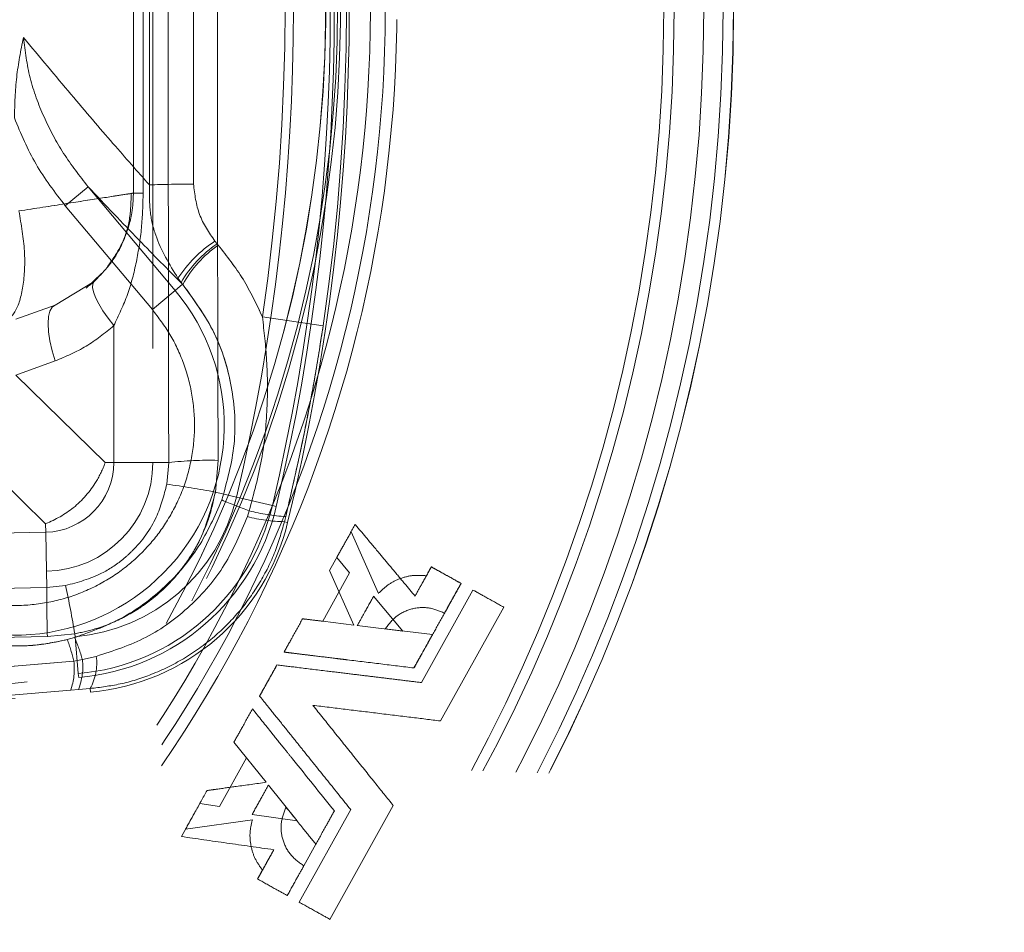
# Model space of a CAD drawing. Units: millimetres. Extents: x 168 to 17472, y 168 to 12306.
# Drawn here: x 9850 to 9916, y 5926 to 5988 of the extents above; entities that cross this region are included whole.
import ezdxf

# ---------------------------------------------------------------- set-up
doc = ezdxf.new("R2010")
doc.units = ezdxf.units.MM
doc.header["$LTSCALE"] = 42
doc.linetypes.add('SLD-Dashed', pattern=[1.905, 1.27, -0.635])
doc.linetypes.add('SLD-Solid', pattern=[0])
doc.layers.add('FORMAT', color=7, linetype='SLD-Solid')
doc.styles.add('SLDTEXTSTYLE0', font='GOTHIC.TTF', dxfattribs={"width": 0.913})

msp = doc.modelspace()

# ---------------------------------------------------------------- linework, layer by layer
at = {"color": 7, "linetype": 'SLD-Dashed', "lineweight": 18}
for p, q in [((9859.203, 6018.825), (9859.203, 5957.825)), ((9857.899, 6000.723), (9857.899, 5975.927)), ((9858.554, 5975.927), (9858.554, 6000.723)), ((9858.971, 5976.478), (9858.971, 6000.172)), ((9858.971, 6000.172), (9858.971, 5976.478)), ((9861.932, 6000.112), (9861.932, 5976.538)), ((9861.932, 5976.538), (9861.932, 6000.112)), ((9854.854, 5976.354), (9853.324, 5975.071)), ((9854.854, 5976.354), (9853.324, 5975.071)), ((9854.854, 5976.354), (9860.7, 5969.388)), ((9858.554, 5975.927), (9857.899, 5975.927)), ((9857.899, 5975.927), (9858.554, 5975.927)), ((9853.324, 5975.071), (9859.17, 5968.104)), ((9863.374, 5972.698), (9863.515, 5972.522)), ((9863.515, 5972.522), (9863.374, 5972.698)), ((9863.515, 5972.522), (9863.59, 5972.433)), ((9863.59, 5972.433), (9863.515, 5972.522)), ((9854.723, 5969.544), (9855.745, 5970.527)), ((9855.263, 5969.991), (9852.635, 5968.409)), ((9854.958, 5969.729), (9855.157, 5969.897)), ((9861.198, 5969.806), (9860.7, 5969.388)), ((9861.103, 5969.93), (9860.889, 5970.209)), ((9860.889, 5970.209), (9861.103, 5969.93)), ((9861.216, 5969.79), (9861.103, 5969.93)), ((9861.103, 5969.93), (9861.216, 5969.79)), ((9861.198, 5969.806), (9861.149, 5969.856)), ((9861.216, 5969.79), (9861.198, 5969.806)), ((9861.198, 5969.806), (9861.216, 5969.79)), ((9860.7, 5969.388), (9859.17, 5968.104)), ((9859.17, 5968.104), (9860.7, 5969.388)), ((9852.635, 5968.409), (9850.002, 5967.451)), ((9856.577, 5957.825), (9856.577, 5967.024)), ((9870.644, 5967.01), (9866.564, 5967.613)), ((9870.644, 5967.01), (9866.564, 5967.613)), ((9852.635, 5964.65), (9850.002, 5963.692)), ((9850.002, 5963.692), (9856.003, 5957.825)), ((9851.992, 5953.722), (9844.858, 5960.696)), ((9856.003, 5957.825), (9856.577, 5957.825)), ((9856.577, 5957.825), (9859.203, 5957.825)), ((9859.203, 5957.825), (9856.577, 5957.825)), ((9859.203, 5957.825), (9860.269, 5957.825)), ((9860.269, 5957.825), (9860.145, 5956.375)), ((9860.145, 5956.375), (9860.269, 5957.825)), ((9863.403, 5955.844), (9863.585, 5957.974)), ((9863.585, 5957.974), (9863.403, 5955.844)), ((9863.403, 5955.844), (9864.824, 5955.508)), ((9864.824, 5955.508), (9867.233, 5954.939)), ((9867.233, 5954.939), (9864.824, 5955.508)), ((9865.677, 5954.587), (9865.553, 5954.202)), ((9865.553, 5954.202), (9865.677, 5954.587)), ((9867.233, 5954.939), (9867.497, 5954.877)), ((9868.047, 5953.855), (9868.129, 5954.198)), ((9868.129, 5954.198), (9868.047, 5953.855)), ((9868.259, 5953.803), (9868.047, 5953.855)), ((9811.153, 5952.223), (9852.005, 5953.148)), ((9852.005, 5953.148), (9851.992, 5953.722)), ((9852.005, 5953.148), (9852.065, 5950.522)), ((9852.065, 5950.522), (9852.005, 5953.148)), ((9871.073, 5950.578), (9872.518, 5953.172)), ((9872.518, 5953.172), (9874.354, 5949.026)), ((9871.56, 5951.452), (9872.424, 5950.419)), ((9788.899, 5949.091), (9852.065, 5950.522)), ((9852.065, 5950.522), (9852.089, 5949.443)), ((9872.697, 5946.912), (9871.073, 5950.578)), ((9877.579, 5950.223), (9877.913, 5950.822)), ((9877.913, 5950.822), (9879.91, 5949.71)), ((9872.424, 5950.419), (9870.613, 5947.167)), ((9852.089, 5949.443), (9790.899, 5948.07)), ((9790.899, 5948.07), (9852.089, 5949.443)), ((9853.337, 5949.565), (9852.089, 5949.443)), ((9852.089, 5949.443), (9853.337, 5949.565)), ((9880.709, 5949.265), (9877.246, 5943.047)), ((9875.988, 5946.511), (9874.034, 5948.848)), ((9878.527, 5940.473), (9882.781, 5948.111)), ((9870.613, 5947.167), (9872.697, 5946.912)), ((9872.94, 5946.883), (9875.988, 5946.511)), ((9874.81, 5946.655), (9877.992, 5946.266)), ((9790.899, 5944.769), (9852.12, 5946.141)), ((9852.12, 5946.141), (9790.899, 5944.769)), ((9852.12, 5946.141), (9853.961, 5946.322)), ((9853.961, 5946.322), (9852.12, 5946.141)), ((9853.452, 5945.934), (9853.946, 5946.066)), ((9853.946, 5946.066), (9853.452, 5945.934)), ((9853.979, 5946.119), (9853.961, 5946.322)), ((9853.979, 5946.119), (9854.197, 5943.654)), ((9854.197, 5943.654), (9853.979, 5946.119)), ((9854.469, 5944.593), (9853.895, 5944.481)), ((9853.895, 5944.481), (9854.469, 5944.593)), ((9855.407, 5944.808), (9854.469, 5944.593)), ((9854.469, 5944.593), (9855.407, 5944.808)), ((9853.895, 5944.481), (9848.627, 5944.035)), ((9848.627, 5944.035), (9853.895, 5944.481)), ((9854.197, 5943.654), (9854.221, 5943.383)), ((9853.688, 5942.539), (9849.158, 5942.155)), ((9849.158, 5942.155), (9853.688, 5942.539)), ((9853.688, 5942.539), (9854.199, 5942.581)), ((9854.199, 5942.581), (9853.688, 5942.539)), ((9854.199, 5942.581), (9854.999, 5942.647)), ((9854.999, 5942.647), (9854.199, 5942.581)), ((9855.02, 5942.41), (9854.999, 5942.647)), ((9864.65, 5939.044), (9866.813, 5936.347)), ((9863.689, 5934.733), (9865.5, 5937.985)), ((9866.967, 5936.156), (9868.888, 5933.761)), ((9861.12, 5932.703), (9862.355, 5934.923)), ((9862.355, 5934.923), (9863.689, 5934.733)), ((9871.104, 5927.143), (9875.358, 5934.782)), ((9868.888, 5933.761), (9865.872, 5934.19)), ((9872.495, 5934.515), (9869.033, 5928.297)), ((9861.398, 5933.203), (9865.889, 5933.825)), ((9870.152, 5932.186), (9869.346, 5930.739))]:
    msp.add_line(p, q, dxfattribs=at)
at = {"color": 7, "linetype": 'SLD-Dashed', "lineweight": 18, "flags": 128}
for points in [[(9855.263, 5969.991), (9855.172, 5969.833), (9855.158, 5969.597), (9855.222, 5969.288), (9855.362, 5968.916), (9855.575, 5968.491), (9855.853, 5968.026), (9856.191, 5967.532), (9856.577, 5967.024)], [(9856.577, 5967.024), (9856.191, 5967.532), (9855.853, 5968.026), (9855.575, 5968.491), (9855.362, 5968.916), (9855.222, 5969.288), (9855.158, 5969.597), (9855.172, 5969.833), (9855.263, 5969.991)], [(9852.635, 5964.65), (9852.438, 5965.334), (9852.292, 5965.996), (9852.203, 5966.613), (9852.173, 5967.165), (9852.203, 5967.635), (9852.292, 5968.006), (9852.438, 5968.267), (9852.635, 5968.409)], [(9852.635, 5968.409), (9852.438, 5968.267), (9852.292, 5968.006), (9852.203, 5967.635), (9852.173, 5967.165), (9852.203, 5966.613), (9852.292, 5965.996), (9852.438, 5965.334), (9852.635, 5964.65)]]:
    msp.add_lwpolyline(points, dxfattribs=at)
at = {"color": 7, "linetype": 'SLD-Dashed', "lineweight": 18}
for radius in [112.317, 112.31, 112.31, 111.613, 111.613, 110.317, 110.317, 108.325, 108.325, 107.629, 107.629]:
    msp.add_circle((9785.899, 5988.325), radius, dxfattribs=at)
for centre, radius, start, end in [((9785.899, 5988.325), 89.697, 274.34907, 27.42844), ((9785.899, 5988.325), 89.697, 274.34907, 27.42844), ((9785.899, 5988.325), 88.921, 274.65726, 27.12024), ((9785.899, 5988.325), 88.921, 274.65726, 27.12024), ((9785.899, 5988.325), 87.925, 274.65726, 27.12024), ((9785.899, 5988.325), 87.925, 274.65726, 27.12024), ((9726.399, 5988.325), 146, 346.32285, 13.67715), ((9785.899, 5988.325), 85.712, 278.85489, 22.92262), ((9785.899, 5988.325), 85.712, 278.85489, 22.92262), ((9725.899, 5988.325), 145.223, 346.7092, 13.2908), ((9725.899, 5988.325), 145.223, 346.7092, 13.2908), ((9725.899, 5988.325), 145.495, 346.7092, 13.2908), ((9725.899, 5988.325), 142.748, 346.7092, 13.2908), ((9725.899, 5988.325), 142.748, 346.7092, 13.2908), ((9785.899, 5988.325), 85.917, 280.18228, 21.59523), ((9785.899, 5988.325), 85.917, 280.18228, 21.59523), ((9785.899, 5988.325), 84.921, 280.18228, 21.59523), ((9785.899, 5988.325), 84.921, 280.18228, 21.59523), ((9785.899, 5988.325), 84.917, 330.88875, 21.59523), ((9726.399, 5988.325), 145.811, 351.59443, 8.40557), ((9726.399, 5988.325), 145.811, 351.59443, 8.40557), ((9726.399, 5988.325), 141.687, 351.59443, 8.40557), ((9726.399, 5988.325), 141.687, 351.59443, 8.40557), ((9862.619, 5869.831), 106.709, 90.36883, 91.95939), ((9868.162, 5965.433), 8.701, 123.38562, 146.70986), ((9868.159, 5965.782), 8.185, 124.56533, 149.54956), ((9868.15, 5965.949), 7.927, 125.11615, 151.0122), ((9866.443, 5974.029), 6.742, 214.5157, 218.24112), ((9866.499, 5973.986), 6.751, 216.92944, 218.25599), ((9849.899, 5960.325), 14.099, 236, 40), ((9849.899, 5960.325), 14.099, 236, 40), ((9851.899, 5957.825), 4.678, 271.29794, 0), ((9851.899, 5957.825), 4.678, 271.29794, 0), ((9851.899, 5957.825), 7.304, 271.29794, 0), ((9851.899, 5957.825), 7.304, 271.29794, 0), ((9862.974, 5934.669), 23.313, 88.49898, 96.66423), ((9847.988, 5871.656), 85.587, 79.62388, 81.83408), ((9852.899, 5958.325), 12.253, 275.05546, 346.7092), ((9852.899, 5958.325), 12.253, 275.05546, 346.7092), ((9873.505, 5977.04), 23.778, 246.01818, 250.78114), ((9852.899, 5958.325), 14.728, 275.05546, 346.7092), ((9852.899, 5958.325), 14.728, 275.05546, 346.7092), ((9852.899, 5958.325), 15, 275.05546, 346.7092), ((9868.811, 5966.402), 12.223, 255.14556, 266.8044), ((9853.684, 5957.35), 15, 275.11034, 346.32285), ((9868.133, 5963.607), 9.753, 254.6576, 269.49458), ((9930.625, 5948.528), 78.542, 179.33245, 181.74113), ((9795.664, 5936.789), 59.072, 9.28616, 12.49018), ((9785.899, 5988.325), 84.917, 280.18228, 330.88875), ((9785.899, 6715.695), 772.581, 270.37081, 275.055457), ((9785.899, 6715.695), 772.581, 270.37081, 275.055457), ((9842.575, 5941.823), 11.628, 13.21624, 20.7048), ((9844.855, 5942.009), 9.955, 15.04479, 24.05146), ((9850.487, 5944.104), 4.012, 337.70375, 7.01076), ((9851.867, 5944.357), 3.568, 331.35822, 7.25478), ((9849.545, 5943.962), 4.381, 341.04749, 6.80893), ((9785.899, 6715.695), 775.327, 264.944543, 275.055457), ((9785.899, 6715.695), 775.056, 270.369626, 275.055457), ((9785.899, 6715.695), 775.056, 270.369626, 275.055457), ((9785.899, 6715.325), 776, 264.889664, 275.110336)]:
    msp.add_arc(centre, radius, start, end, dxfattribs=at)
for points, knots in [([(9860.269, 6018.825), (9860.258, 6012.021), (9860.236, 5998.496), (9860.236, 5978.154), (9860.258, 5964.629), (9860.269, 5957.825)], [0, 0, 0, 0, 0.334711, 0.665285, 1, 1, 1, 1]), ([(9860.269, 5957.825), (9860.258, 5964.629), (9860.236, 5978.154), (9860.236, 5998.496), (9860.258, 6012.021), (9860.269, 6018.825)], [0, 0, 0, 0, 0.3347105, 0.6652854, 1, 1, 1, 1]), ([(9863.585, 5957.974), (9863.562, 5968.091), (9863.514, 5988.325), (9863.562, 6008.559), (9863.585, 6018.675)], [0, 0, 0, 0, 0.5, 1, 1, 1, 1]), ([(9863.585, 6018.675), (9863.562, 6008.559), (9863.514, 5988.325), (9863.562, 5968.091), (9863.585, 5957.974)], [0, 0, 0, 0, 0.5, 1, 1, 1, 1]), ([(9849.899, 5980.98), (9849.928, 5981.9), (9849.985, 5983.745), (9850.332, 5985.497), (9850.506, 5986.374)], [0, 0, 0, 0, 0.498941, 1, 1, 1, 1]), ([(9850.506, 5986.374), (9851.587, 5985.082), (9853.697, 5982.559), (9856.538, 5979.235), (9858.173, 5977.382), (9858.971, 5976.478)], [0, 0, 0, 0, 0.349541, 0.68244, 1, 1, 1, 1]), ([(9854.854, 5976.354), (9854.282, 5977.087), (9853.139, 5978.551), (9851.844, 5981.022), (9850.857, 5983.629), (9850.623, 5985.463), (9850.506, 5986.374)], [0, 0, 0, 0, 0.250963, 0.501687, 0.752542, 1, 1, 1, 1]), ([(9858.971, 5976.478), (9858.173, 5977.382), (9856.538, 5979.235), (9853.697, 5982.559), (9851.587, 5985.082), (9850.506, 5986.374)], [0, 0, 0, 0, 0.31756, 0.650459, 1, 1, 1, 1]), ([(9850.506, 5986.374), (9850.623, 5985.463), (9850.857, 5983.629), (9851.844, 5981.022), (9853.139, 5978.551), (9854.282, 5977.087), (9854.854, 5976.354)], [0, 0, 0, 0, 0.247458, 0.498313, 0.749037, 1, 1, 1, 1]), ([(9849.899, 5980.98), (9850.342, 5979.921), (9851.227, 5977.802), (9852.625, 5975.981), (9853.324, 5975.071)], [0, 0, 0, 0, 0.5001412, 1, 1, 1, 1]), ([(9853.324, 5975.071), (9852.625, 5975.981), (9851.227, 5977.802), (9850.342, 5979.921), (9849.899, 5980.98)], [0, 0, 0, 0, 0.4998588, 1, 1, 1, 1]), ([(9861.149, 5969.856), (9860.21, 5970.801), (9858.3, 5972.724), (9856.015, 5975.131), (9854.854, 5976.354)], [0, 0, 0, 0, 0.491789, 1, 1, 1, 1]), ([(9854.854, 5976.354), (9856.015, 5975.131), (9858.3, 5972.724), (9860.21, 5970.801), (9861.149, 5969.856)], [0, 0, 0, 0, 0.5082109, 1, 1, 1, 1]), ([(9860.889, 5970.209), (9860.318, 5971.143), (9859.451, 5972.563), (9858.959, 5974.758), (9858.967, 5975.899), (9858.971, 5976.478)], [0, 0, 0, 0, 0.487684, 0.740356, 1, 1, 1, 1]), ([(9858.971, 5976.478), (9858.967, 5975.899), (9858.959, 5974.758), (9859.451, 5972.563), (9860.318, 5971.143), (9860.889, 5970.209)], [0, 0, 0, 0, 0.259644, 0.512316, 1, 1, 1, 1]), ([(9861.932, 5976.538), (9862.017, 5975.837), (9862.188, 5974.436), (9862.979, 5973.277), (9863.374, 5972.698)], [0, 0, 0, 0, 0.500065, 1, 1, 1, 1]), ([(9863.374, 5972.698), (9862.979, 5973.277), (9862.188, 5974.436), (9862.017, 5975.837), (9861.932, 5976.538)], [0, 0, 0, 0, 0.499935, 1, 1, 1, 1]), ([(9857.899, 5975.927), (9857.799, 5975.911), (9857.595, 5975.878), (9855.953, 5975.623), (9853.494, 5975.239), (9851.29, 5974.896), (9850.207, 5974.727)], [0, 0, 0, 0, 0.245866, 0.498641, 0.753742, 1, 1, 1, 1]), ([(9857.624, 5975.883), (9857.566, 5975.874), (9857.378, 5975.845), (9855.929, 5975.62), (9853.5, 5975.24), (9851.292, 5974.896), (9850.207, 5974.727)], [0, 0, 0, 0, 0.132062, 0.422981, 0.716579, 1, 1, 1, 1]), ([(9857.899, 5975.927), (9857.888, 5975.613), (9857.866, 5974.989), (9857.655, 5973.836), (9857.211, 5972.568), (9856.438, 5971.197), (9855.655, 5970.393), (9855.263, 5969.991)], [0, 0, 0, 0, 0.1260226, 0.2512597, 0.5007419, 0.7506712, 1, 1, 1, 1]), ([(9856.166, 5970.996), (9856.488, 5971.457), (9857.166, 5972.427), (9857.711, 5974.127), (9857.737, 5975.318), (9857.75, 5975.903)], [0, 0, 0, 0, 0.315039, 0.663079, 1, 1, 1, 1]), ([(9856.577, 5967.024), (9856.907, 5967.714), (9857.567, 5969.096), (9858.128, 5971.311), (9858.489, 5973.586), (9858.532, 5975.147), (9858.554, 5975.927)], [0, 0, 0, 0, 0.249891, 0.499984, 0.750077, 1, 1, 1, 1]), ([(9858.554, 5975.927), (9858.532, 5975.147), (9858.489, 5973.586), (9858.128, 5971.311), (9857.567, 5969.096), (9856.907, 5967.714), (9856.577, 5967.024)], [0, 0, 0, 0, 0.249923, 0.500016, 0.750109, 1, 1, 1, 1]), ([(9850.207, 5974.727), (9850.363, 5973.81), (9850.673, 5971.975), (9850.541, 5969.584), (9850.014, 5967.769), (9849.358, 5967.321), (9849.028, 5967.096)], [0, 0, 0, 0, 0.249269, 0.4987, 0.748852, 1, 1, 1, 1]), ([(9849.028, 5967.096), (9849.358, 5967.321), (9850.014, 5967.769), (9850.541, 5969.584), (9850.673, 5971.975), (9850.363, 5973.81), (9850.207, 5974.727)], [0, 0, 0, 0, 0.251148, 0.5013, 0.750731, 1, 1, 1, 1]), ([(9863.59, 5972.433), (9864.178, 5971.689), (9865.353, 5970.199), (9866.16, 5968.476), (9866.564, 5967.613)], [0, 0, 0, 0, 0.499652, 1, 1, 1, 1]), ([(9866.564, 5967.613), (9866.16, 5968.474), (9865.352, 5970.197), (9864.178, 5971.687), (9863.59, 5972.433)], [0, 0, 0, 0, 0.499423, 1, 1, 1, 1]), ([(9863.84, 5955.315), (9864.184, 5956.555), (9864.875, 5959.048), (9864.62, 5962.953), (9863.479, 5966.687), (9861.97, 5968.756), (9861.216, 5969.79)], [0, 0, 0, 0, 0.2486513, 0.4996965, 0.749877, 1, 1, 1, 1]), ([(9861.216, 5969.79), (9861.988, 5968.728), (9863.494, 5966.655), (9864.621, 5962.919), (9864.876, 5959.048), (9864.184, 5956.555), (9863.84, 5955.315)], [0, 0, 0, 0, 0.256562, 0.500301, 0.751349, 1, 1, 1, 1]), ([(9859.17, 5968.104), (9859.582, 5967.561), (9860.427, 5966.448), (9861.325, 5964.496), (9861.9, 5962.36), (9862.069, 5960.112), (9861.821, 5957.874), (9861.176, 5955.754), (9860.194, 5953.849), (9858.935, 5952.189), (9857.416, 5950.763), (9855.623, 5949.588), (9853.583, 5948.725), (9851.383, 5948.244), (9849.13, 5948.177), (9846.945, 5948.526), (9844.91, 5949.215), (9843.715, 5949.939), (9843.132, 5950.292)], [0, 0, 0, 0, 0.058982, 0.120879, 0.184885, 0.25, 0.315115, 0.379121, 0.441018, 0.5, 0.558982, 0.620879, 0.684885, 0.75, 0.815115, 0.879121, 0.941018, 1, 1, 1, 1]), ([(9843.132, 5950.292), (9843.715, 5949.939), (9844.91, 5949.215), (9846.945, 5948.526), (9849.13, 5948.177), (9851.383, 5948.244), (9853.583, 5948.725), (9855.623, 5949.588), (9857.416, 5950.763), (9858.935, 5952.189), (9860.194, 5953.849), (9861.176, 5955.754), (9861.821, 5957.874), (9862.069, 5960.112), (9861.9, 5962.36), (9861.325, 5964.496), (9860.427, 5966.448), (9859.582, 5967.561), (9859.17, 5968.104)], [0, 0, 0, 0, 0.058982, 0.120879, 0.184885, 0.25, 0.315115, 0.379121, 0.441018, 0.5, 0.558982, 0.620879, 0.684885, 0.75, 0.815115, 0.879121, 0.941018, 1, 1, 1, 1]), ([(9856.577, 5967.024), (9855.976, 5966.532), (9854.767, 5965.544), (9853.348, 5964.949), (9852.635, 5964.65)], [0, 0, 0, 0, 0.497441, 1, 1, 1, 1]), ([(9852.635, 5964.65), (9853.348, 5964.949), (9854.767, 5965.544), (9855.976, 5966.532), (9856.577, 5967.024)], [0, 0, 0, 0, 0.502559, 1, 1, 1, 1]), ([(9866.564, 5967.613), (9866.676, 5966.64), (9866.911, 5964.6), (9866.924, 5961.389), (9866.595, 5957.985), (9865.985, 5955.729), (9865.677, 5954.587)], [0, 0, 0, 0, 0.223232, 0.468056, 0.730832, 1, 1, 1, 1]), ([(9865.677, 5954.587), (9865.985, 5955.729), (9866.595, 5957.985), (9866.924, 5961.389), (9866.911, 5964.6), (9866.676, 5966.64), (9866.564, 5967.613)], [0, 0, 0, 0, 0.269168, 0.531944, 0.776768, 1, 1, 1, 1]), ([(9870.644, 5967.01), (9870.42, 5965.6), (9869.96, 5962.704), (9869.109, 5958.447), (9868.45, 5955.589), (9868.129, 5954.198)], [0, 0, 0, 0, 0.327782, 0.672904, 1, 1, 1, 1]), ([(9868.129, 5954.198), (9868.377, 5955.261), (9868.871, 5957.385), (9869.535, 5960.582), (9870.141, 5963.78), (9870.476, 5965.934), (9870.644, 5967.01)], [0, 0, 0, 0, 0.250239, 0.500085, 0.750066, 1, 1, 1, 1]), ([(9851.992, 5953.722), (9852, 5953.725), (9852.666, 5953.987), (9853.992, 5954.731), (9855.304, 5956.242), (9855.838, 5957.375), (9856, 5957.817), (9856.003, 5957.825)], [0, 0, 0, 0, 0.004504, 0.365511, 0.759556, 0.995496, 1, 1, 1, 1]), ([(9860.145, 5956.375), (9859.95, 5955.623), (9859.52, 5953.968), (9858.305, 5952.316), (9856.985, 5951.125), (9855.552, 5950.155), (9854.17, 5949.787), (9853.337, 5949.565)], [0, 0, 0, 0, 0.226822, 0.498906, 0.583492, 0.749179, 1, 1, 1, 1]), ([(9853.337, 5949.565), (9854.17, 5949.787), (9855.552, 5950.155), (9856.985, 5951.125), (9858.305, 5952.316), (9859.52, 5953.968), (9859.95, 5955.623), (9860.145, 5956.375)], [0, 0, 0, 0, 0.250821, 0.41651, 0.501094, 0.773178, 1, 1, 1, 1]), ([(9853.961, 5946.322), (9854.441, 5946.427), (9855.612, 5946.683), (9857.357, 5947.427), (9858.958, 5948.457), (9860.166, 5949.534), (9861.044, 5950.526), (9861.735, 5951.494), (9862.408, 5952.671), (9863.027, 5954.104), (9863.278, 5955.263), (9863.403, 5955.844)], [0, 0, 0, 0, 0.103255, 0.251552, 0.395909, 0.501502, 0.590782, 0.673912, 0.751082, 0.875446, 1, 1, 1, 1]), ([(9863.403, 5955.844), (9863.103, 5954.688), (9862.66, 5952.985), (9861.398, 5950.959), (9860.43, 5949.803), (9859.452, 5948.892), (9858.511, 5948.162), (9857.159, 5947.343), (9855.608, 5946.682), (9854.441, 5946.427), (9853.961, 5946.322)], [0, 0, 0, 0, 0.249014, 0.367103, 0.498851, 0.564949, 0.648134, 0.748895, 0.896808, 1, 1, 1, 1]), ([(9853.946, 5946.066), (9855.092, 5946.483), (9857.302, 5947.288), (9860.112, 5949.439), (9862.417, 5952.082), (9863.363, 5954.231), (9863.84, 5955.315)], [0, 0, 0, 0, 0.259366, 0.500366, 0.748222, 1, 1, 1, 1]), ([(9863.84, 5955.315), (9863.363, 5954.231), (9862.417, 5952.082), (9860.112, 5949.439), (9857.302, 5947.288), (9855.092, 5946.483), (9853.946, 5946.066)], [0, 0, 0, 0, 0.2517795, 0.4996344, 0.7406357, 1, 1, 1, 1]), ([(9868.047, 5953.855), (9867.841, 5953.138), (9867.416, 5951.664), (9866.353, 5949.61), (9864.995, 5947.729), (9863.307, 5946.035), (9861.342, 5944.621), (9859.19, 5943.575), (9857.073, 5942.906), (9855.672, 5942.731), (9854.999, 5942.647)], [0, 0, 0, 0, 0.121721, 0.250046, 0.375291, 0.499481, 0.638843, 0.768692, 0.889061, 1, 1, 1, 1]), ([(9854.999, 5942.647), (9855.672, 5942.731), (9857.073, 5942.906), (9859.19, 5943.575), (9861.342, 5944.621), (9863.307, 5946.035), (9864.995, 5947.729), (9866.353, 5949.61), (9867.416, 5951.664), (9867.841, 5953.138), (9868.047, 5953.855)], [0, 0, 0, 0, 0.110939, 0.231308, 0.361157, 0.500519, 0.624709, 0.749954, 0.878279, 1, 1, 1, 1]), ([(9865.553, 5954.202), (9865.092, 5953.089), (9864.171, 5950.862), (9861.783, 5948.103), (9858.85, 5945.931), (9856.553, 5945.182), (9855.407, 5944.808)], [0, 0, 0, 0, 0.2496697, 0.4992619, 0.7501763, 1, 1, 1, 1]), ([(9855.407, 5944.808), (9856.553, 5945.182), (9858.85, 5945.931), (9861.783, 5948.103), (9864.171, 5950.862), (9865.092, 5953.089), (9865.553, 5954.202)], [0, 0, 0, 0, 0.249824, 0.500738, 0.75033, 1, 1, 1, 1]), ([(9872.796, 5953.672), (9872.565, 5953.256), (9872.153, 5952.517), (9871.741, 5951.777), (9871.56, 5951.452)], [0, 0, 0, 0, 0.561383, 1, 1, 1, 1]), ([(9876.819, 5948.858), (9876.571, 5949.154), (9876.041, 5949.789), (9875.255, 5950.729), (9874.406, 5951.746), (9873.589, 5952.723), (9873.041, 5953.378), (9872.796, 5953.672)], [0, 0, 0, 0, 0.181182, 0.387487, 0.575662, 0.81009, 1, 1, 1, 1]), ([(9877.913, 5950.822), (9877.709, 5950.455), (9877.344, 5949.801), (9876.98, 5949.146), (9876.819, 5948.858)], [0, 0, 0, 0, 0.559934, 1, 1, 1, 1]), ([(9877.913, 5950.822), (9878.29, 5950.612), (9878.962, 5950.238), (9879.621, 5949.871), (9879.91, 5949.71)], [0, 0, 0, 0, 0.561343, 1, 1, 1, 1]), ([(9879.91, 5949.71), (9879.541, 5949.916), (9878.881, 5950.283), (9878.209, 5950.657), (9877.913, 5950.822)], [0, 0, 0, 0, 0.559373, 1, 1, 1, 1]), ([(9877.579, 5950.223), (9877.279, 5950.243), (9876.681, 5950.284), (9875.804, 5950.059), (9874.994, 5949.658), (9874.567, 5949.237), (9874.354, 5949.026)], [0, 0, 0, 0, 0.250649, 0.499895, 0.749795, 1, 1, 1, 1]), ([(9876.747, 5944.029), (9877.103, 5944.668), (9877.689, 5945.722), (9878.509, 5947.194), (9879.207, 5948.448), (9879.675, 5949.288), (9879.91, 5949.71)], [0, 0, 0, 0, 0.337429, 0.556265, 0.777366, 1, 1, 1, 1]), ([(9879.91, 5949.71), (9879.705, 5949.342), (9879.335, 5948.677), (9878.964, 5948.011), (9878.798, 5947.713)], [0, 0, 0, 0, 0.552328, 1, 1, 1, 1]), ([(9879.91, 5949.71), (9879.703, 5949.338), (9879.332, 5948.672), (9878.961, 5948.006), (9878.798, 5947.713)], [0, 0, 0, 0, 0.559529, 1, 1, 1, 1]), ([(9882.781, 5948.111), (9882.405, 5948.321), (9881.735, 5948.694), (9881.022, 5949.091), (9880.709, 5949.265)], [0, 0, 0, 0, 0.560147, 1, 1, 1, 1]), ([(9874.034, 5948.848), (9873.825, 5948.473), (9873.46, 5947.817), (9873.095, 5947.162), (9872.94, 5946.883)], [0, 0, 0, 0, 0.57351, 1, 1, 1, 1]), ([(9878.798, 5947.713), (9878.449, 5947.859), (9877.752, 5948.149), (9876.583, 5948.058), (9875.517, 5947.567), (9875.046, 5946.959), (9874.81, 5946.655)], [0, 0, 0, 0, 0.250612, 0.499709, 0.749151, 1, 1, 1, 1]), ([(9869.265, 5947.331), (9869.032, 5946.913), (9868.617, 5946.168), (9868.202, 5945.422), (9868.02, 5945.094)], [0, 0, 0, 0, 0.56057, 1, 1, 1, 1]), ([(9870.613, 5947.167), (9870.356, 5947.198), (9869.9, 5947.254), (9869.458, 5947.308), (9869.265, 5947.331)], [0, 0, 0, 0, 0.56318, 1, 1, 1, 1]), ([(9848.82, 5945.541), (9849.598, 5945.514), (9851.157, 5945.46), (9852.686, 5945.776), (9853.452, 5945.934)], [0, 0, 0, 0, 0.498797, 1, 1, 1, 1]), ([(9853.452, 5945.934), (9852.932, 5945.823), (9851.924, 5945.606), (9850.368, 5945.475), (9849.344, 5945.519), (9848.82, 5945.541)], [0, 0, 0, 0, 0.341472, 0.662731, 1, 1, 1, 1]), ([(9877.992, 5946.266), (9877.763, 5945.854), (9877.348, 5945.108), (9876.932, 5944.363), (9876.747, 5944.029)], [0, 0, 0, 0, 0.552747, 1, 1, 1, 1]), ([(9868.02, 5945.094), (9868.21, 5945.071), (9868.627, 5945.02), (9869.322, 5944.935), (9870.28, 5944.818), (9871.13, 5944.714), (9871.795, 5944.633), (9872.062, 5944.601), (9872.955, 5944.492), (9874.522, 5944.301), (9876.005, 5944.12), (9876.747, 5944.029)], [0, 0, 0, 0, 0.070433, 0.153722, 0.249898, 0.408627, 0.446405, 0.476593, 0.499183, 0.749309, 1, 1, 1, 1]), ([(9866.376, 5942.143), (9866.593, 5942.533), (9866.981, 5943.229), (9867.369, 5943.925), (9867.539, 5944.232)], [0, 0, 0, 0, 0.559996, 1, 1, 1, 1]), ([(9867.539, 5944.232), (9867.322, 5943.842), (9866.934, 5943.146), (9866.547, 5942.449), (9866.376, 5942.143)], [0, 0, 0, 0, 0.559996, 1, 1, 1, 1]), ([(9877.246, 5943.047), (9876.852, 5943.095), (9876.042, 5943.194), (9874.825, 5943.343), (9873.57, 5943.496), (9872.262, 5943.656), (9870.688, 5943.847), (9869.08, 5944.044), (9868, 5944.176), (9867.539, 5944.232)], [0, 0, 0, 0, 0.121798, 0.250155, 0.368735, 0.50022, 0.644832, 0.848555, 1, 1, 1, 1]), ([(9866.376, 5942.143), (9866.582, 5941.886), (9867.059, 5941.291), (9867.856, 5940.298), (9868.658, 5939.3), (9869.692, 5938.009), (9870.955, 5936.435), (9871.982, 5935.155), (9872.495, 5934.515)], [0, 0, 0, 0, 0.107868, 0.250215, 0.399966, 0.500359, 0.750148, 1, 1, 1, 1]), ([(9865.896, 5941.281), (9865.664, 5940.863), (9865.248, 5940.118), (9864.833, 5939.372), (9864.65, 5939.044)], [0, 0, 0, 0, 0.559422, 1, 1, 1, 1]), ([(9871.397, 5934.423), (9870.459, 5935.592), (9869.346, 5936.979), (9867.96, 5938.708), (9867.04, 5939.854), (9866.331, 5940.738), (9865.896, 5941.281)], [0, 0, 0, 0, 0.498153, 0.590589, 0.748879, 1, 1, 1, 1]), ([(9869.953, 5941.519), (9870.677, 5941.431), (9872.122, 5941.255), (9874.343, 5940.984), (9876.507, 5940.719), (9877.87, 5940.553), (9878.527, 5940.473)], [0, 0, 0, 0, 0.249749, 0.498725, 0.758453, 1, 1, 1, 1]), ([(9875.358, 5934.782), (9874.946, 5935.295), (9874.092, 5936.361), (9872.729, 5938.058), (9871.328, 5939.806), (9870.412, 5940.948), (9869.953, 5941.519)], [0, 0, 0, 0, 0.2403772, 0.4987262, 0.7490099, 1, 1, 1, 1]), ([(9866.813, 5936.347), (9866.141, 5936.254), (9865.021, 5936.098), (9863.706, 5935.917), (9863.059, 5935.827), (9862.842, 5935.797)], [0, 0, 0, 0, 0.499939, 0.832783, 1, 1, 1, 1]), ([(9865.872, 5934.19), (9866.076, 5934.558), (9866.441, 5935.213), (9866.806, 5935.868), (9866.967, 5936.156)], [0, 0, 0, 0, 0.560326, 1, 1, 1, 1]), ([(9862.842, 5935.797), (9862.573, 5935.314), (9862.092, 5934.449), (9861.61, 5933.584), (9861.398, 5933.203)], [0, 0, 0, 0, 0.558433, 1, 1, 1, 1]), ([(9869.346, 5930.739), (9869.038, 5930.959), (9868.424, 5931.398), (9867.886, 5932.44), (9867.742, 5933.605), (9868.011, 5934.325), (9868.145, 5934.687)], [0, 0, 0, 0, 0.250612, 0.499709, 0.749151, 1, 1, 1, 1]), ([(9868.145, 5934.687), (9868.523, 5934.216), (9869.196, 5933.376), (9869.86, 5932.549), (9870.152, 5932.186)], [0, 0, 0, 0, 0.560801, 1, 1, 1, 1]), ([(9870.152, 5932.186), (9870.384, 5932.603), (9870.799, 5933.349), (9871.214, 5934.094), (9871.397, 5934.423)], [0, 0, 0, 0, 0.559736, 1, 1, 1, 1]), ([(9865.889, 5933.825), (9865.822, 5933.535), (9865.686, 5932.951), (9865.776, 5932.049), (9866.043, 5931.181), (9866.395, 5930.695), (9866.57, 5930.453)], [0, 0, 0, 0, 0.248322, 0.50029, 0.750963, 1, 1, 1, 1]), ([(9867.331, 5931.818), (9866.27, 5931.969), (9864.148, 5932.272), (9862.129, 5932.559), (9861.12, 5932.703)], [0, 0, 0, 0, 0.500262, 1, 1, 1, 1]), ([(9866.237, 5929.854), (9866.435, 5930.209), (9866.799, 5930.864), (9867.164, 5931.519), (9867.331, 5931.818)], [0, 0, 0, 0, 0.543027, 1, 1, 1, 1]), ([(9866.43, 5930.201), (9866.57, 5930.452), (9866.87, 5930.991), (9867.17, 5931.53), (9867.331, 5931.818)], [0, 0, 0, 0, 0.465384, 1, 1, 1, 1]), ([(9868.234, 5928.742), (9868.441, 5929.114), (9868.812, 5929.78), (9869.183, 5930.446), (9869.346, 5930.739)], [0, 0, 0, 0, 0.559529, 1, 1, 1, 1]), ([(9866.57, 5930.453), (9866.508, 5930.341), (9866.397, 5930.141), (9866.286, 5929.942), (9866.237, 5929.854)], [0, 0, 0, 0, 0.5600275, 1, 1, 1, 1]), ([(9866.237, 5929.854), (9866.614, 5929.644), (9867.286, 5929.27), (9867.945, 5928.903), (9868.234, 5928.742)], [0, 0, 0, 0, 0.561343, 1, 1, 1, 1]), ([(9869.033, 5928.297), (9869.432, 5928.075), (9870.143, 5927.679), (9870.811, 5927.307), (9871.104, 5927.143)], [0, 0, 0, 0, 0.560932, 1, 1, 1, 1])]:
    msp.add_open_spline(points, degree=3, knots=knots, dxfattribs=at)

# ---------------------------------------------------------------- texts
at = {"layer": 'FORMAT', "insert": (6119.469, 5512.677), "char_height": 533.4, "attachment_point": 1, "rotation": 30, "style": 'SLDTEXTSTYLE0'}
msp.add_mtext('DRAFT COPY ONLY.', dxfattribs=at)
msp.add_mtext('DRAFT COPY ONLY.', dxfattribs=at)

doc.saveas('drawing.dxf')
